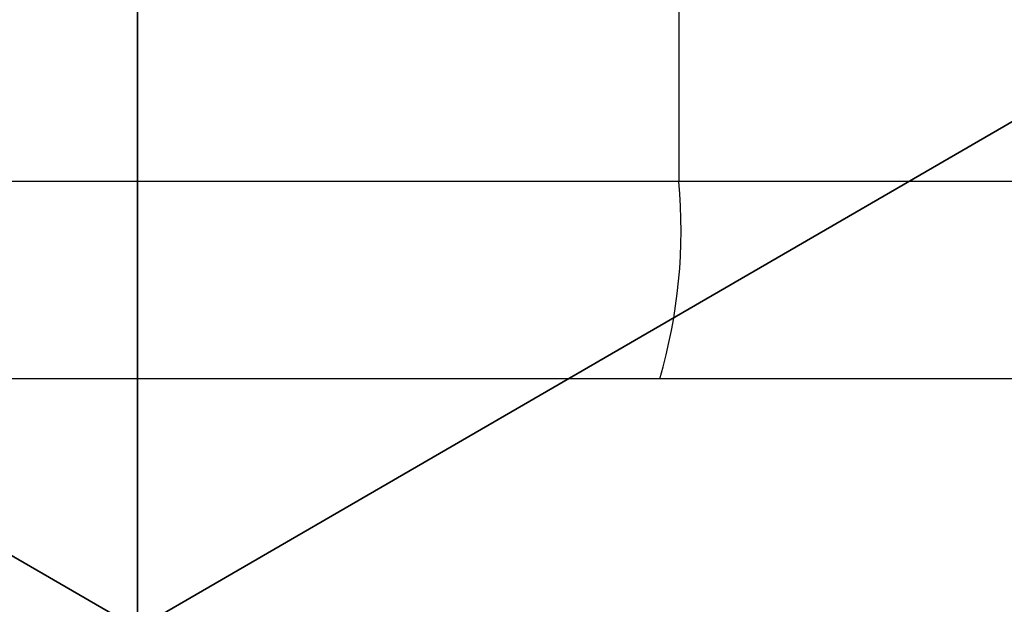
# Model space of a CAD drawing. Units: centimetres. Extents: x -192 to 192, y -160 to 160.
# Drawn here: x 0 to 1, y -4 to -3 of the extents above; entities that cross this region are included whole.
import ezdxf

# ---------------------------------------------------------------- set-up
doc = ezdxf.new("R2010")
doc.units = ezdxf.units.CM
doc.header["$LTSCALE"] = 2.54
doc.layers.get('0').update_dxf_attribs({"true_color": 0xff5454})
doc.layers.add('VP-EQ', color=7, linetype='Continuous', true_color=0x8a3492)

# ---------------------------------------------------------------- blocks, each defined once
blk = doc.blocks.new('Grupuj_22')
at = {"color": 0}
for p, q in [((12.9291, 0), (12.9291, 1.8)), ((12.9291, 0), (12.9291, 1.8)), ((12.9291, 0, 24), (12.9291, 1.8, 24)), ((12.9291, 0, 24), (12.9291, 1.8, 24))]:
    blk.add_line(p, q, dxfattribs=at)
at = {"color": 7, "true_color": 0xf4f2f2}
mesh = blk.add_polyface(dxfattribs=at)
corners = [(12.9291, 1.8), (9.8233, 0, 0.4089), (9.8233, 1.8, 0.4089), (12.9291, 0)]
mesh.append_faces([[corners[k] for k in face] for face in [(0, 1, 2), (1, 0, 3)]], dxfattribs={"vtx0": -1, "color": 7})
mesh = blk.add_polyface(dxfattribs=at)
corners = [(12.9291, 0, 24), (9.8233, 1.8, 23.5911), (9.8233, 0, 23.5911), (12.9291, 1.8, 24)]
mesh.append_faces([[corners[k] for k in face] for face in [(0, 1, 2), (1, 0, 3)]], dxfattribs={"vtx0": -1, "color": 7})
mesh = blk.add_polyface(dxfattribs=at)
corners = [(16.0349, 1.8, 0.4089), (12.9291, 0), (12.9291, 1.8), (16.0349, 0, 0.4089)]
mesh.append_faces([[corners[k] for k in face] for face in [(0, 1, 2), (1, 0, 3)]], dxfattribs={"vtx0": -1, "color": 7})
mesh = blk.add_polyface(dxfattribs=at)
corners = [(16.0349, 0, 23.5911), (12.9291, 1.8, 24), (12.9291, 0, 24), (16.0349, 1.8, 23.5911)]
mesh.append_faces([[corners[k] for k in face] for face in [(0, 1, 2), (1, 0, 3)]], dxfattribs={"vtx0": -1, "color": 7})
blk = doc.blocks.new('Grupuj_101')
at = {"color": 18, "true_color": 0x040404}
blk.add_blockref('Grupuj_22', (0, 0.1), dxfattribs=at)
blk = doc.blocks.new('element_graj_cy_1')
at = {"color": 0}
blk.add_blockref('Grupuj_101', (1.9525, 5.7755, -0.2047), dxfattribs=at)
blk = doc.blocks.new('Grupuj_14')
at = {"color": 0}
blk.add_blockref('element_graj_cy_1', (25.2906, -0.023, 14.1817), dxfattribs=at)
blk = doc.blocks.new('b_benkiC11Q_WOODEN_LOW')
at = {"color": 0}
blk.add_blockref('Grupuj_14', (0, 0), dxfattribs=at)
blk = doc.blocks.new('Grupuj_3')
at = {"color": 0}
blk.add_blockref('b_benkiC11Q_WOODEN_LOW', (1.9789, 0, 55.8019), dxfattribs=at)
blk = doc.blocks.new('RC1562_')
at = {"color": 0, "linetype": 'Continuous', "lineweight": 25}
for p, q in [((290.4034, 291.4688), (290.4034, 289.8688)), ((277.3516, 289.8688), (290.4034, 289.8688)), ((290.4034, 289.8688), (301.2252, 289.8688)), ((290.3743, 289.5688), (277.6516, 289.5688)), ((300.936, 289.5688), (290.3743, 289.5688))]:
    blk.add_line(p, q, dxfattribs=at)
blk.add_arc((289.6067, 289.7944), 0.8001, 343.6166, 5.3301, dxfattribs=at)
blk = doc.blocks.new('RC1562_2D')
at = {"layer": 'VP-EQ', "color": 0}
blk.add_blockref('RC1562_', (0, 0), dxfattribs=at)

msp = doc.modelspace()

# ---------------------------------------------------------------- block references
at = {"color": 8, "true_color": 0x6f7c7f}
msp.add_blockref('Grupuj_3', (-42.029, -10.0804), dxfattribs=at)
at = {"layer": 'VP-EQ', "color": 0}
msp.add_blockref('RC1562_2D', (-289.4591, -293.4177), dxfattribs=at)

doc.saveas('drawing.dxf')
